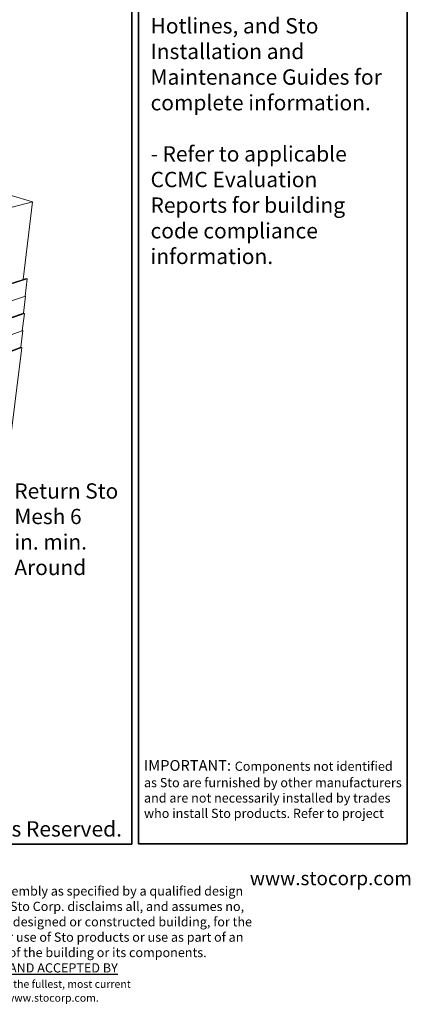
# Paper-space layout 'Drawing' of a CAD drawing. Units: inches. Extents: x 0.49 to 8.06, y 0.67 to 10.58.
# Drawn here: x 5.52 to 8.05, y 0.67 to 7.04 of the extents above; entities that cross this region are included whole.
import ezdxf
from ezdxf.enums import TextEntityAlignment as Align

# ---------------------------------------------------------------- set-up
doc = ezdxf.new("R2010")
doc.units = ezdxf.units.IN
doc.header["$MEASUREMENT"] = 0
doc.linetypes.add('LT_0', pattern=[0])
for name, color, linetype in [('Drawing', 7, 'Continuous'), ('Locked Items', 7, 'Continuous'), ('Notations', 7, 'Continuous')]:
    doc.layers.add(name, color=color, linetype=linetype)
doc.styles.add('Arial', font='arial.ttf')

psp = doc.layouts.new('Drawing')

# ---------------------------------------------------------------- linework, layer by layer
at = {"layer": 'Drawing', "color": 7, "linetype": 'LT_0', "lineweight": 0, "ltscale": 0.2, "transparency": 33554687}
for p, q in [((5.4583, 5.9019), (5.6039, 5.8603)), ((5.6039, 5.8603), (4.5397, 5.5798)), ((5.6039, 5.8603), (5.543, 5.3578)), ((4.8162, 5.1257), (5.543, 5.3578)), ((5.543, 5.3578), (5.5629, 5.3642)), ((5.569, 5.362), (5.555, 5.248)), ((5.569, 5.362), (5.5629, 5.3642)), ((5.5584, 5.2491), (5.5447, 5.1385)), ((4.4803, 4.7716), (5.5447, 5.1385)), ((4.4804, 4.7667), (5.5508, 5.1362)), ((5.5508, 5.1362), (5.537, 5.0246)), ((5.5447, 5.1385), (5.5508, 5.1362)), ((5.537, 5.0246), (4.478, 4.646)), ((5.5403, 5.0257), (5.527, 4.9179)), ((5.5403, 5.0257), (5.537, 5.0246)), ((4.4646, 4.5256), (5.527, 4.9179)), ((5.5346, 4.9161), (5.4445, 4.1884)), ((5.527, 4.9179), (5.5286, 4.9185)), ((5.5286, 4.9185), (5.5346, 4.9161))]:
    psp.add_line(p, q, dxfattribs=at)
at = {"layer": 'Drawing', "linetype": 'LT_0', "lineweight": 0}
for p, q in [((4.4965, 5.0189), (5.569, 5.362)), ((4.4883, 4.8933), (5.5584, 5.2491)), ((4.4644, 4.5204), (5.5346, 4.9161))]:
    psp.add_line(p, q, dxfattribs=at)
at = {"layer": 'Locked Items', "color": 7, "linetype": 'LT_0', "lineweight": 35, "transparency": 33554687}
for p, q in [((6.2446, 9.1071), (6.2446, 1.7015)), ((6.2881, 1.7041), (6.2881, 9.1097)), ((8.026, 9.1097), (8.026, 1.7041)), ((6.2446, 1.7015), (0.5068, 1.7015)), ((8.026, 1.7041), (6.2881, 1.7041))]:
    psp.add_line(p, q, dxfattribs=at)

# ---------------------------------------------------------------- texts
at = {"layer": 'Locked Items', "color": 7, "style": 'Arial'}
psp.add_text('www.stocorp.com', height=0.089518, dxfattribs=at).set_placement((7.532, 1.5259), align=Align.TOP_CENTER)
at = {"layer": 'Locked Items', "color": 7, "char_height": 0.1, "attachment_point": 1, "style": 'Arial'}
for s, insert in [('\\fArial|b0|i0|p0;\\H0.994647x;\\C7;\\LNotes:\\P\\P\\fArial|b0|i0|p0;\\H1.000000x;\\C7;\\l1. Provide joint at \\P\\fArial|b0|i0|p0;\\H1.000000x;\\C7;\\linterior corner if \\P\\fArial|b0|i0|p0;\\H1.000000x;\\C7;\\lmovement is \\P\\fArial|b0|i0|p0;\\H1.000000x;\\C7;\\lanticipated.  Refer to \\P\\fArial|b0|i0|p0;\\H1.000000x;\\C7;\\lSto Detail 54s.53.\\P\\P\\fArial|b0|i0|p0;\\H1.000000x;\\C7;\\l- Refer to StoTherm ci \\P\\fArial|b0|i0|p0;\\H1.000000x;\\C7;\\lProD System Bulletins \\P\\fArial|b0|i0|p0;\\H1.000000x;\\C7;\\land Specifications, Sto \\P\\fArial|b0|i0|p0;\\H1.000000x;\\C7;\\lProduct Bulletins, Tech \\P\\fArial|b0|i0|p0;\\H1.000000x;\\C7;\\lHotlines, and Sto \\P\\fArial|b0|i0|p0;\\H1.000000x;\\C7;\\lInstallation and \\P\\fArial|b0|i0|p0;\\H1.000000x;\\C7;\\lMaintenance Guides for \\P\\fArial|b0|i0|p0;\\H1.000000x;\\C7;\\lcomplete information.\\P\\P\\fArial|b0|i0|p0;\\H1.000000x;\\C7;\\l- Refer to applicable \\P\\fArial|b0|i0|p0;\\H1.000000x;\\C7;\\lCCMC Evaluation \\P\\fArial|b0|i0|p0;\\H1.000000x;\\C7;\\lReports for building \\P\\fArial|b0|i0|p0;\\H1.000000x;\\C7;\\lcode compliance \\P\\fArial|b0|i0|p0;\\H1.000000x;\\C7;\\linformation. \\P\\P\\P\\P\\P\\P\\P\\P\\P\\P\\P\\P\\P\\P\\P\\P\\P\\P\\P\\P', (6.3663, 9.0383)), ('\\fArial|b1|i0|p0;\\H0.696253x;\\C7;\\lIMPORTANT:\\H1.142857x; \\fArial|b0|i0|p0;\\H0.750000x;Components not identified \\P\\fArial|b0|i0|p0;\\H1.000000x;\\C7;\\las Sto are furnished by other manufacturers \\P\\fArial|b0|i0|p0;\\H1.000000x;\\C7;\\land are not necessarily installed by trades \\P\\fArial|b0|i0|p0;\\H1.000000x;\\C7;\\lwho install Sto products. Refer to project \\P', (6.3239, 2.2464))]:
    psp.add_mtext(s, dxfattribs=dict(at, insert=insert))
at = {"layer": 'Locked Items', "insert": (0.4912, 1.5612), "char_height": 0.1, "attachment_point": 1, "style": 'Arial'}
psp.add_mtext('\\fArial|b1|i0|p0;\\H0.795718x;\\C7;\\lATTENTION\\P\\fArial|b0|i0|p0;\\H0.750000x;\\C7;\\lSto products are intended for use by qualified professional contractors, not consumers, as a component of a larger construction assembly as specified by a qualified design \\P\\fArial|b0|i0|p0;\\H1.000000x;\\C7;\\lprofessional, general contractor or builder. They should be installed in accordance with those specifications and Sto’s instructions. Sto Corp. disclaims all, and assumes no, \\P\\fArial|b0|i0|p0;\\H1.000000x;\\C7;\\lliability for on-site inspections, for its products applied improperly, or by unqualified persons or entities, or as part of an improperly designed or constructed building, for the \\P\\fArial|b0|i0|p0;\\H1.000000x;\\C7;\\lnonperformance of adjacent building components or assemblies, of for other construction activities beyond Sto’s control. Improper use of Sto products or use as part of an \\P\\fArial|b0|i0|p0;\\H1.000000x;\\C7;\\limproperly designed or constructed larger assembly or building may result in serious damage to Sto products, and to the structure of the building or its components.\\P\\fArial|b0|i0|p0;\\H1.000000x;\\C7;\\LSTO CORP. DISCLAIMS ALL WARRANTIES EXPRESSED OR IMPLIED EXCEPT FOR EXPLICIT LIMITED WRITTEN WARRANTIES ISSUED TO AND ACCEPTED BY \\P\\fArial|b0|i0|p0;\\H1.000000x;\\C7;\\LBUILDING OWNERS IN ACCORDANCE WITH STO’S WARRANTY PROGRAMS WHICH ARE SUBJECT TO CHANGE FROM TIME TO TIME\\H0.833333x;\\l.  For the fullest, most current \\P\\fArial|b0|i0|p0;\\H1.000000x;\\C7;\\linformation on proper application, clean-up, mixing and other specifications and warranties, cautions and disclaimers, please refer to the Sto Corp. website, www.stocorp.com.\\P\\P', dxfattribs=at)
at = {"layer": 'Notations', "color": 7, "style": 'Arial'}
psp.add_text('Property of Sto Corp. All Rights Reserved.', height=0.099465, dxfattribs=at).set_placement((3.5837, 1.8506), align=Align.TOP_LEFT)
at = {"layer": 'Notations', "color": 7, "insert": (5.486, 4.0374), "char_height": 0.099465, "attachment_point": 1, "style": 'Arial'}
psp.add_mtext('{\\H0.99465x;Return Sto\\PMesh 6 \\Pin. min.\\PAround }', dxfattribs=at)

doc.saveas('drawing.dxf')
